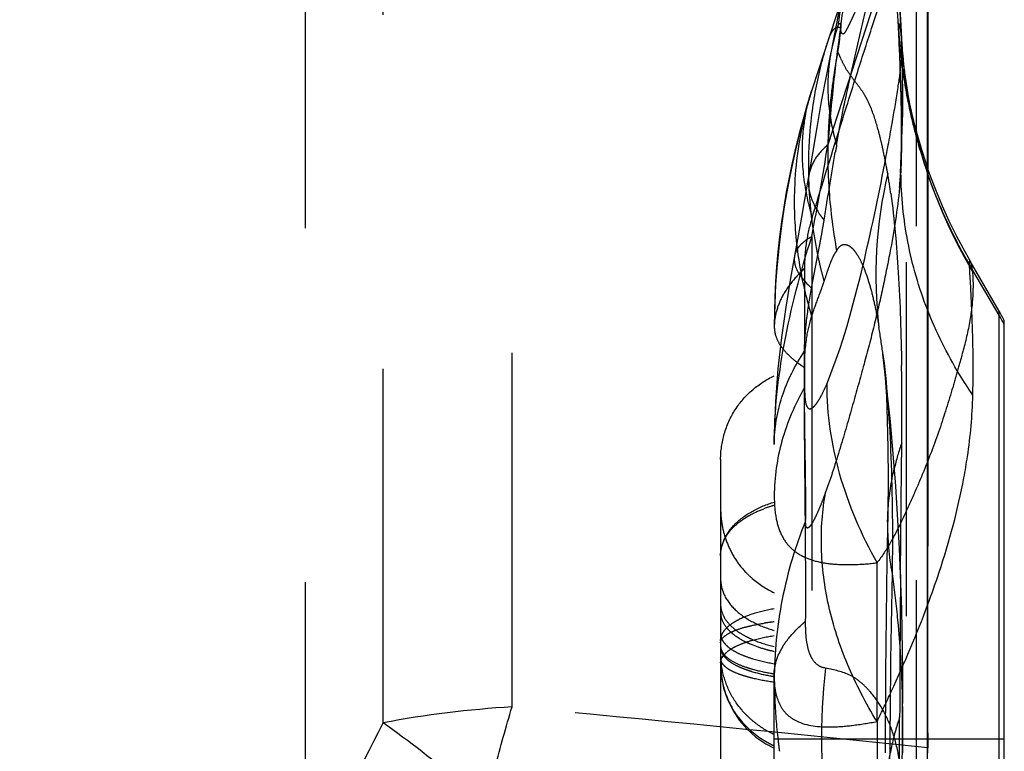
# Model space of a CAD drawing. Units: millimetres. Extents: x 0 to 420, y 0 to 297.
# Drawn here: x 210 to 217, y 178 to 183 of the extents above; entities that cross this region are included whole.
import ezdxf

# ---------------------------------------------------------------- set-up
doc = ezdxf.new("R2010")
doc.units = ezdxf.units.MM
doc.header["$LTSCALE"] = 23.1
doc.linetypes.add('DOT', pattern=[0.2, 0.1, -0.1])
doc.linetypes.add('HIDDEN', pattern=[0.2, 0.1, -0.1])
doc.layers.get('0').update_dxf_attribs({"linetype": 'CONTINUOUS'})
for name, color, linetype in [('607082210-000-00-ED1_DIM', 7, 'CONTINUOUS'), ('607082210-000_CL', 7, 'CONTINUOUS'), ('607082210-000_HL', 7, 'CONTINUOUS'), ('DEFAULT_2', 6, 'HIDDEN')]:
    doc.layers.add(name, color=color, linetype=linetype)
doc.styles.get("Standard").update_dxf_attribs({"font": 'TXT.SHX', "width": 0.7})
doc.dimstyles.new('DIMSTYLE_2', dxfattribs={"dimtxt": 3.5, "dimasz": 3.5, "dimexe": 1.5, "dimexo": 0, "dimgap": 0.875, "dimtad": 1, "dimdec": 3, "dimlfac": 0.2, "dimdsep": 46, "dimtxsty": 'STANDARD', "dimblk": '_FILLED', "dimblk1": '_FILLED', "dimblk2": '_FILLED', "dimcen": 0.09, "dimclrt": 2, "dimadec": 3, "dimazin": 2, "dimtp": 0.05, "dimtm": 0.05, "dimtfac": 1, "dimtdec": 3, "dimtofl": 0, "dimtmove": 0, "dimatfit": 3, "dimldrblk": '_FILLED', "dimfxl": 1, "dimtolj": 1, "dimarcsym": 0})

# ---------------------------------------------------------------- blocks, each defined once
blk = doc.blocks.new('_FILLED')
at = {"color": 0, "linetype": 'BYBLOCK'}
blk.add_solid([(0, 0), (-1, 0.125), (-1, -0.125)], dxfattribs=at)
blk = doc.blocks.new('*D1')
at = {"layer": '607082210-000-00-ED1_DIM', "color": 3, "linetype": 'CONTINUOUS'}
for p, q in [((188.3942, 177.9168), (188.3942, 197.0248)), ((216.1948, 185.193), (216.1948, 197.0248)), ((188.3942, 195.5248), (202.2945, 195.5248)), ((216.1948, 195.5248), (202.2945, 195.5248))]:
    blk.add_line(p, q, dxfattribs=at)
at = {"layer": '607082210-000-00-ED1_DIM', "color": 3, "linetype": 'CONTINUOUS', "xscale": 3.5, "yscale": 3.5, "zscale": 3.5, "rotation": 180}
blk.add_blockref('_FILLED', (188.3942, 195.5248), dxfattribs=at)
at = {"layer": '607082210-000-00-ED1_DIM', "color": 3, "linetype": 'CONTINUOUS', "xscale": 3.5, "yscale": 3.5, "zscale": 3.5}
blk.add_blockref('_FILLED', (216.1948, 195.5248), dxfattribs=at)
at = {"layer": '607082210-000-00-ED1_DIM', "color": 2, "linetype": 'CONTINUOUS', "insert": (202.2945, 199.8998), "char_height": 3.5, "width": 14.625, "attachment_point": 2, "line_spacing_factor": 0.9}
blk.add_mtext('5.56', dxfattribs=at)

msp = doc.modelspace()

# ---------------------------------------------------------------- linework, layer by layer
at = {"color": 9, "linetype": 'DOT'}
for p, q in [((213.4846, 178.1248), (213.4846, 183.6306)), ((216.1195, 183.5722), (216.1195, 175.6026)), ((212.135, 183.5594), (212.135, 177.0712)), ((212.6429, 178.021), (212.6429, 183.5386)), ((216.0572, 183.3737), (215.5437, 181.7932)), ((216.0572, 174.0971), (216.0572, 183.3737)), ((216.0206, 181.668), (216.023, 181.7421)), ((215.4389, 181.1939), (215.4389, 170.4433)), ((215.8641, 178.0289), (215.8641, 179.0651)), ((215.1942, 177.9168), (216.6942, 177.9168))]:
    msp.add_line(p, q, dxfattribs=at)
for centre, radius, start, end in [((207.2363, 182.1201), 8.7948, 357.53722, 7.15236), ((228.8307, 180.6859), 13.3552, 171.32777, 171.91493), ((216.7285, 182.1774), 1.1851, 160.95134, 168.01531), ((219.3753, 182.6768), 3.357, 187.06843, 210.61198), ((187.3192, 186.4174), 28.6008, 349.47671, 350.69548), ((213.1229, 181.7798), 2.9003, 356.65898, 359.25625), ((500.1464, 180.7086), 284.7551, 179.944035, 180.100326), ((217.5764, 179.3066), 1.6434, 179.09424, 190.89658), ((311.904, 177.1578), 95.9596, 178.900373, 179.98471), ((213.9114, 171.2054), 6.9326, 93.52959, 100.54327), ((186.4723, -109.9281), 289.3167, 84.103461, 84.642735), ((191.4805, 188.7588), 23.732, 330.49596, 333.09779)]:
    msp.add_arc(centre, radius, start, end, dxfattribs=at)
for points, knots in [([(215.4422, 181.3212), (215.4972, 181.5009), (215.5944, 181.8182), (215.7263, 182.2347), (215.8249, 182.542), (215.8821, 182.7115), (215.9077, 182.7806)], [0, 0, 0, 0, 0.367999, 0.64981, 0.855607, 1, 1, 1, 1]), ([(215.6272, 182.5636), (215.609, 182.4428), (215.5775, 182.1863), (215.5545, 181.929), (215.5437, 181.7932)], [0, 0, 0, 0, 0.472815, 1, 1, 1, 1]), ([(215.6082, 182.5642), (215.6097, 182.5681), (215.6122, 182.5745), (215.6156, 182.5816), (215.6181, 182.585), (215.6195, 182.5862), (215.621, 182.5865), (215.6227, 182.5852), (215.624, 182.5821), (215.6262, 182.5748), (215.6269, 182.5683), (215.6272, 182.5636)], [0, 0, 0, 0, 0.247264, 0.411511, 0.463379, 0.497741, 0.521837, 0.546537, 0.61764, 0.716705, 1, 1, 1, 1]), ([(215.5359, 180.2301), (215.6378, 180.4789), (215.7694, 180.9613), (215.8911, 181.5385), (215.9629, 181.9284), (215.9991, 182.1479), (216.0233, 182.3164), (216.0288, 182.4117), (216.0274, 182.4523)], [0, 0, 0, 0, 0.353522, 0.654089, 0.776271, 0.874811, 0.946588, 1, 1, 1, 1]), ([(216.0083, 182.4217), (216.0122, 182.3262), (216.0214, 182.0998), (216.024, 181.8732), (216.023, 181.7421)], [0, 0, 0, 0, 0.421545, 1, 1, 1, 1]), ([(215.3788, 181.687), (215.375, 181.766), (215.3809, 181.923), (215.4151, 182.0764), (215.4389, 182.1496)], [0, 0, 0, 0, 0.506514, 1, 1, 1, 1]), ([(215.5437, 181.7932), (215.5114, 181.766), (215.456, 181.7068), (215.4258, 181.6306), (215.4199, 181.5938)], [0, 0, 0, 0, 0.531301, 1, 1, 1, 1]), ([(215.4422, 181.3212), (215.4333, 181.3517), (215.4015, 181.4714), (215.3833, 181.5949), (215.3788, 181.687)], [0, 0, 0, 0, 0.256374, 1, 1, 1, 1]), ([(215.4422, 181.3212), (215.4253, 181.27), (215.3995, 181.1593), (215.3911, 181.046), (215.3914, 180.9868)], [0, 0, 0, 0, 0.476876, 1, 1, 1, 1]), ([(215.1942, 179.8371), (215.1942, 180.0549), (215.2461, 180.516), (215.365, 180.9623), (215.4389, 181.1939)], [0, 0, 0, 0, 0.472566, 1, 1, 1, 1]), ([(215.4389, 181.1939), (215.4238, 181.1856), (215.3962, 181.1685), (215.3618, 181.1381), (215.3376, 181.1048), (215.3288, 181.0803), (215.3265, 181.0682)], [0, 0, 0, 0, 0.298232, 0.55797, 0.787571, 1, 1, 1, 1]), ([(216.4712, 181.0351), (216.4725, 181.0329), (216.4745, 181.0257), (216.4779, 181.012), (216.4818, 180.9918), (216.4846, 180.9762), (216.4861, 180.9674)], [0, 0, 0, 0, 0.11198, 0.315905, 0.611819, 1, 1, 1, 1]), ([(215.3914, 180.9868), (215.3608, 180.958), (215.306, 180.8993), (215.2425, 180.8033), (215.2034, 180.7049), (215.1942, 180.6375), (215.1942, 180.6049)], [0, 0, 0, 0, 0.286058, 0.543341, 0.778268, 1, 1, 1, 1]), ([(216.4861, 180.9674), (216.4905, 180.9238), (216.4918, 180.8204), (216.4745, 180.6471), (216.4346, 180.4814), (216.3933, 180.3326), (216.3437, 180.1599), (216.2718, 179.9276), (216.1814, 179.6905), (216.0972, 179.4949), (216.0289, 179.3447), (215.9554, 179.1983), (215.8968, 179.1066), (215.8641, 179.0651)], [0, 0, 0, 0, 0.064851, 0.152785, 0.257514, 0.316922, 0.381567, 0.523782, 0.677225, 0.757291, 0.839458, 0.921649, 1, 1, 1, 1]), ([(215.9048, 180.4086), (215.9318, 180.1925), (215.9629, 179.7213), (215.9668, 179.2497), (215.9627, 178.9959)], [0, 0, 0, 0, 0.461842, 1, 1, 1, 1]), ([(215.3917, 180.21), (215.3288, 180.1005), (215.23, 179.8709), (215.1942, 179.6229), (215.1942, 179.502)], [0, 0, 0, 0, 0.510964, 1, 1, 1, 1]), ([(215.3917, 180.21), (215.3918, 180.189), (215.3926, 180.1517), (215.3978, 180.1083), (215.407, 180.0837), (215.4152, 180.0724), (215.427, 180.0689), (215.4387, 180.0734), (215.4502, 180.0821), (215.4623, 180.0949), (215.4745, 180.1111), (215.4919, 180.1383), (215.5127, 180.1782), (215.5281, 180.2121), (215.5359, 180.2301)], [0, 0, 0, 0, 0.180141, 0.319516, 0.36887, 0.404995, 0.434008, 0.466591, 0.507648, 0.557476, 0.615711, 0.681653, 0.832455, 1, 1, 1, 1]), ([(215.5359, 180.2301), (215.5353, 180.0348), (215.5973, 179.6266), (215.7605, 179.2495), (215.8641, 179.0651)], [0, 0, 0, 0, 0.479942, 1, 1, 1, 1]), ([(214.8442, 179.1107), (214.8442, 179.1471), (214.8633, 179.2253), (214.9383, 179.3285), (215.0541, 179.4094), (215.1455, 179.4468), (215.1942, 179.4612)], [0, 0, 0, 0, 0.206961, 0.442314, 0.711168, 1, 1, 1, 1]), ([(214.8442, 178.9567), (214.8442, 178.922), (214.8637, 178.8469), (214.9392, 178.7489), (215.0548, 178.6724), (215.1457, 178.637), (215.1942, 178.6234)], [0, 0, 0, 0, 0.202149, 0.435395, 0.706179, 1, 1, 1, 1]), ([(215.9627, 178.9959), (215.9759, 178.901), (216.0215, 178.512), (216.0354, 178.1195), (216.0295, 177.8238)], [0, 0, 0, 0, 0.244809, 1, 1, 1, 1]), ([(214.8442, 178.5582), (214.8442, 178.5692), (214.8489, 178.5927), (214.8684, 178.6255), (214.8992, 178.6563), (214.9586, 178.697), (215.058, 178.7381), (215.1458, 178.7589), (215.1942, 178.7674)], [0, 0, 0, 0, 0.076716, 0.161927, 0.260954, 0.37657, 0.658944, 1, 1, 1, 1]), ([(214.8442, 178.6005), (214.8442, 178.5905), (214.8491, 178.5689), (214.8684, 178.5388), (214.8991, 178.5099), (214.9411, 178.4829), (214.9937, 178.4588), (215.0782, 178.4297), (215.1467, 178.4145), (215.1942, 178.4068)], [0, 0, 0, 0, 0.070553, 0.152255, 0.250216, 0.367343, 0.50462, 0.659035, 1, 1, 1, 1]), ([(214.8442, 178.4119), (214.8442, 178.4211), (214.8492, 178.4412), (214.8687, 178.4689), (214.8994, 178.4954), (214.9414, 178.5202), (214.9939, 178.5423), (215.0784, 178.5691), (215.1468, 178.583), (215.1942, 178.5901)], [0, 0, 0, 0, 0.066564, 0.145209, 0.241479, 0.358324, 0.4966, 0.653015, 1, 1, 1, 1]), ([(214.8442, 178.4392), (214.8442, 178.4313), (214.8495, 178.4137), (214.8692, 178.3903), (214.8999, 178.368), (214.9418, 178.3471), (214.9941, 178.3284), (215.0788, 178.3056), (215.1469, 178.2939), (215.1942, 178.2879)], [0, 0, 0, 0, 0.059131, 0.132299, 0.225702, 0.342212, 0.482382, 0.642397, 1, 1, 1, 1]), ([(213.3379, 177.5897), (213.3495, 177.6364), (213.3952, 177.8156), (213.445, 177.9939), (213.4846, 178.1248)], [0, 0, 0, 0, 0.260175, 1, 1, 1, 1]), ([(213.313, 177.4884), (213.2565, 177.5377), (213.0395, 177.7231), (212.8143, 177.899), (212.6429, 178.021)], [0, 0, 0, 0, 0.262858, 1, 1, 1, 1])]:
    msp.add_open_spline(points, degree=3, knots=knots, dxfattribs=at)
at = {"layer": '607082210-000_CL', "color": 7, "linetype": 'CONTINUOUS'}
for p, q in [((216.1942, 164.5975), (216.1942, 184.0205)), ((216.6602, 180.7077), (216.4717, 181.0342)), ((216.6942, 89.3625), (216.6942, 180.6434))]:
    msp.add_line(p, q, dxfattribs=at)
at = {"layer": '607082210-000_CL', "color": 9, "linetype": 'CONTINUOUS'}
for p, q in [((216.6602, 180.6807), (216.4679, 181.0106)), ((216.6602, 169.858), (216.6602, 180.7023))]:
    msp.add_line(p, q, dxfattribs=at)
at = {"layer": '607082210-000_CL', "color": 7, "linetype": 'CONTINUOUS'}
for points in [[(216.3847, 181.1945), (216.3355, 181.2948), (216.2911, 181.3932), (216.2512, 181.4892), (216.2154, 181.5827), (216.1942, 181.6434)], [(216.471, 181.0356), (216.4383, 181.0936), (216.3847, 181.1945)]]:
    msp.add_lwpolyline(points, dxfattribs=at)
msp.add_arc((215.7942, 180.2077), 1, 25.84193, 30, dxfattribs=at)
at = {"layer": '607082210-000_CL', "color": 9, "linetype": 'CONTINUOUS'}
msp.add_arc((215.8072, 180.1834), 0.9874, 26.06195, 30.24119, dxfattribs=at)
for points, knots in [([(216.4679, 181.0106), (216.4405, 181.0575), (216.3352, 181.2489), (216.2485, 181.4504), (216.1943, 181.6053)], [0, 0, 0, 0, 0.248917, 1, 1, 1, 1]), ([(216.4679, 181.0106), (216.4679, 181.013), (216.4678, 181.0174), (216.4678, 181.0241), (216.4682, 181.0301), (216.4683, 181.0338), (216.4697, 181.0371), (216.4709, 181.0357), (216.4712, 181.0352)], [0, 0, 0, 0, 0.259287, 0.476022, 0.721495, 0.87242, 0.935968, 1, 1, 1, 1]), ([(216.489, 180.1597), (216.4913, 180.2574), (216.4918, 180.4375), (216.4844, 180.6808), (216.4751, 180.8666), (216.4688, 180.9702), (216.4679, 181.0106)], [0, 0, 0, 0, 0.344197, 0.634503, 0.857632, 1, 1, 1, 1]), ([(216.489, 180.1597), (216.459, 180.2034), (216.3446, 180.3804), (216.2501, 180.5705), (216.1929, 180.7175)], [0, 0, 0, 0, 0.251312, 1, 1, 1, 1]), ([(216.431, 179.6204), (216.4395, 179.6661), (216.4695, 179.8445), (216.486, 180.0253), (216.489, 180.1597)], [0, 0, 0, 0, 0.25695, 1, 1, 1, 1]), ([(216.1941, 178.7895), (216.2206, 178.8604), (216.3164, 179.1322), (216.3921, 179.4115), (216.431, 179.6204)], [0, 0, 0, 0, 0.26274, 1, 1, 1, 1])]:
    msp.add_open_spline(points, degree=3, knots=knots, dxfattribs=at)
at = {"layer": '607082210-000_HL', "color": 6, "linetype": 'HIDDEN'}
for p, q in [((216.0582, 184.0554), (215.4389, 182.1496)), ((216.0224, 182.5718), (216.0074, 182.808)), ((216.1946, 182.7322), (216.1949, 182.3712)), ((216.0276, 182.446), (216.0224, 182.5718)), ((216.1949, 182.3712), (216.1948, 182.0029)), ((216.0459, 182.2475), (216.0437, 182.2637)), ((216.1948, 182.0029), (216.1946, 181.6424)), ((216.1561, 181.7598), (216.1318, 181.8429)), ((216.1946, 181.6424), (216.1946, 181.6268)), ((216.1946, 181.6268), (216.1946, 181.6104)), ((215.1944, 152.9524), (215.1942, 180.6046)), ((215.9514, 179.9867), (215.9024, 180.427)), ((216.1948, 180.0414), (216.1948, 179.6232)), ((214.8442, 179.7401), (214.8442, 177.4966)), ((215.9345, 179.3857), (215.9292, 179.0802)), ((215.9292, 179.0802), (215.9205, 178.3489)), ((215.9205, 178.3489), (215.9174, 177.8257)), ((216.1936, 178.313), (216.1939, 178.0567)), ((216.1939, 178.0567), (216.1946, 177.8579)), ((216.0219, 177.3884), (216.0314, 177.933)), ((216.195, 177.8243), (216.1949, 177.8578))]:
    msp.add_line(p, q, dxfattribs=at)
for points in [[(216.0183, 181.6104), (216.0325, 181.999), (216.0299, 182.3811), (216.0106, 182.7643), (215.9746, 183.1475), (215.9616, 183.2532)], [(215.6945, 183.076), (215.6861, 183.0336), (215.5654, 182.4047)], [(215.9602, 183.0551), (215.9825, 182.8301), (215.999, 182.6045), (216.0079, 182.4266)], [(215.5692, 182.4235), (215.5635, 182.3968), (215.532, 182.2408), (215.501, 182.0768), (215.4706, 181.9054), (215.4402, 181.7264)], [(216.0083, 182.4215), (216.0122, 182.3217), (216.0157, 182.221), (216.0188, 182.1112), (216.0211, 181.9875), (216.022, 181.8478), (216.021, 181.6934), (216.0206, 181.6674)], [(216.0437, 182.2644), (216.0337, 182.3583), (216.0276, 182.446)], [(216.0936, 181.9934), (216.0789, 182.0604), (216.0674, 182.1186), (216.0587, 182.1665), (216.0523, 182.2048), (216.0479, 182.2339), (216.0459, 182.2475)], [(215.4389, 182.1496), (215.4185, 182.085), (215.3873, 181.9783), (215.3576, 181.8665), (215.3294, 181.7495), (215.3036, 181.63), (215.2804, 181.5104), (215.2597, 181.3893), (215.2414, 181.2656), (215.2257, 181.1395), (215.2128, 181.0119), (215.2031, 180.8833), (215.1968, 180.7535), (215.1943, 180.6233), (215.1942, 180.6049)], [(216.1318, 181.8429), (216.1112, 181.9207), (216.0936, 181.9934)], [(215.4402, 181.7264), (215.3921, 181.4368), (215.3719, 181.3201), (215.3503, 181.1985), (215.3002, 180.9236)], [(216.1942, 181.6434), (216.1839, 181.673), (216.1561, 181.7598)], [(216.0206, 181.668), (216.0199, 181.6415), (216.0182, 181.609)], [(215.3002, 180.9236), (215.2685, 180.7328), (215.2404, 180.5352), (215.2178, 180.3312), (215.2018, 180.1156), (215.1945, 179.8863), (215.1942, 179.8387)], [(215.9089, 180.3692), (215.9171, 180.2751), (215.9249, 180.1502), (215.9311, 179.9955), (215.935, 179.8155), (215.9362, 179.6124), (215.9345, 179.3857)], [(216.0314, 177.933), (216.033, 178.3557), (216.0259, 178.7624), (216.0108, 179.158), (215.9866, 179.5647), (215.9514, 179.9867)], [(214.8442, 178.3998), (214.8491, 178.3234), (214.864, 178.2469), (214.889, 178.1723), (214.9232, 178.1023), (214.9657, 178.0379), (215.0165, 177.9791), (215.0745, 177.9273), (215.1381, 177.8838), (215.1942, 177.8545)]]:
    msp.add_lwpolyline(points, dxfattribs=at)
for centre, radius, start, end in [((220.1942, 180.6046), 5, 162, 180), ((212.8393, 181.0957), 3.1355, 12.23956, 13.51939)]:
    msp.add_arc(centre, radius, start, end, dxfattribs=at)
for points, knots in [([(216.0581, 183.408), (216.0366, 183.3607), (215.9934, 183.2658), (215.9309, 183.1238), (215.8687, 182.9849), (215.8164, 182.872), (215.7759, 182.7829), (215.7461, 182.7166), (215.7215, 182.662), (215.702, 182.6194), (215.6877, 182.589), (215.6739, 182.5608), (215.6631, 182.5399), (215.6545, 182.5267), (215.649, 182.5196), (215.6405, 182.5141), (215.6328, 182.522), (215.63, 182.5326), (215.6278, 182.547), (215.6274, 182.5578), (215.6272, 182.5636)], [0, 0, 0, 0, 0.150203, 0.301058, 0.448182, 0.589966, 0.660382, 0.730764, 0.799962, 0.833496, 0.866026, 0.897126, 0.923879, 0.934262, 0.942026, 0.950883, 0.958255, 0.969013, 0.983204, 1, 1, 1, 1]), ([(215.7056, 182.913), (215.6944, 182.8742), (215.6731, 182.8001), (215.6414, 182.6816), (215.6282, 182.5997), (215.6272, 182.5541)], [0, 0, 0, 0, 0.329239, 0.628635, 1, 1, 1, 1]), ([(215.8236, 182.0366), (215.8165, 182.0537), (215.8019, 182.0858), (215.7732, 182.1364), (215.7374, 182.1862), (215.6958, 182.2385), (215.6582, 182.2935), (215.6388, 182.3337), (215.629, 182.3539)], [0, 0, 0, 0, 0.148893, 0.283141, 0.466132, 0.641267, 0.819836, 1, 1, 1, 1]), ([(215.8879, 181.8287), (215.8832, 181.8481), (215.8654, 181.9184), (215.8438, 181.9881), (215.8236, 182.0366)], [0, 0, 0, 0, 0.275167, 1, 1, 1, 1]), ([(215.9342, 181.6049), (215.9318, 181.6182), (215.9222, 181.6702), (215.9118, 181.722), (215.9035, 181.7604)], [0, 0, 0, 0, 0.257121, 1, 1, 1, 1]), ([(214.8442, 179.7401), (214.8442, 179.7959), (214.8613, 179.91), (214.9317, 180.069), (215.0469, 180.1992), (215.1435, 180.2623), (215.1942, 180.2855)], [0, 0, 0, 0, 0.245531, 0.5, 0.754469, 1, 1, 1, 1]), ([(215.1942, 179.502), (215.1942, 179.4559), (215.199, 179.3718), (215.23, 179.258), (215.2864, 179.1702), (215.367, 179.1093), (215.4669, 179.0719), (215.5846, 179.0538), (215.7191, 179.0519), (215.8141, 179.0587), (215.8641, 179.0651)], [0, 0, 0, 0, 0.14531, 0.264146, 0.367414, 0.467979, 0.576814, 0.700305, 0.841246, 1, 1, 1, 1]), ([(214.8442, 179.4153), (214.8442, 179.3788), (214.8516, 179.3044), (214.8826, 179.1957), (214.9337, 179.0926), (214.9814, 179.0319), (215.0077, 179.0042)], [0, 0, 0, 0, 0.241822, 0.492288, 0.746102, 1, 1, 1, 1]), ([(215.0077, 179.0042), (215.0213, 178.9899), (215.0769, 178.9367), (215.1423, 178.8936), (215.1942, 178.8698)], [0, 0, 0, 0, 0.256445, 1, 1, 1, 1])]:
    msp.add_open_spline(points, degree=3, knots=knots, dxfattribs=at)
for points in [[(216.1946, 181.6104), (216.1943, 181.0874), (216.1945, 180.5644), (216.1948, 180.0414)], [(216.1948, 179.6232), (216.1948, 179.1864), (216.1934, 178.7497), (216.1936, 178.313)]]:
    msp.add_open_spline(points, degree=3, dxfattribs=at)
at = {"layer": 'DEFAULT_2', "color": 6, "linetype": 'DOT'}
for p, q in [((215.5692, 182.4235), (215.5654, 182.4051)), ((216.0079, 182.4266), (216.0081, 182.4212)), ((216.0276, 182.4521), (216.0273, 182.4586)), ((215.6082, 182.3976), (215.6259, 182.3592)), ((216.0438, 182.2637), (216.0437, 182.2644)), ((216.0206, 181.6674), (216.0206, 181.668)), ((215.4184, 181.594), (215.4183, 181.5935)), ((216.0183, 181.6104), (216.0179, 181.6026)), ((215.4377, 180.8575), (215.4892, 181.1316)), ((215.1942, 180.6049), (215.1942, 180.6046)), ((215.9026, 180.4263), (215.9048, 180.4087)), ((216.0216, 179.4692), (216.0253, 179.848)), ((215.1942, 179.8371), (215.1942, 179.8387)), ((216.0173, 178.9884), (216.0216, 179.4692)), ((216.0116, 177.8596), (216.0116, 178.0567)), ((215.8641, 178.0289), (215.8641, 175.0818)), ((216.0118, 177.6684), (216.0116, 177.8596))]:
    msp.add_line(p, q, dxfattribs=at)
for centre, radius, start, end in [((207.2196, 182.1206), 8.8114, 2.96151, 3.335), ((214.8479, 182.5947), 0.7804, 355.99355, 357.01846), ((219.2891, 182.7352), 3.2899, 183.15941, 185.37469), ((207.2114, 182.1202), 8.8197, 2.58684, 2.96151), ((215.2817, 182.4243), 0.7463, 5.32618, 7.23836), ((219.327, 182.6733), 3.3086, 182.68397, 183.35054), ((219.3375, 182.6739), 3.3191, 183.35043, 183.83336), ((215.3241, 182.4284), 0.7037, 2.47536, 5.31672), ((217.9338, 181.6959), 2.513, 162.01144, 165.72159), ((219.3625, 182.7421), 3.3636, 185.3749, 187.76185), ((219.345, 182.6744), 3.3266, 183.83333, 184.24707), ((219.3669, 182.6761), 3.3486, 184.24949, 187.06233), ((216.731, 182.1773), 1.1876, 168.93805, 172.9184), ((218.9674, 181.7351), 3.4239, 168.84242, 170.39776), ((218.0389, 181.6695), 2.6214, 165.72891, 172.88492), ((216.7389, 182.1762), 1.1956, 172.91449, 175.70085), ((218.9752, 181.7338), 3.4318, 170.39743, 171.17391), ((219.451, 182.7546), 3.453, 187.76953, 192.34294), ((218.985, 181.7323), 3.4417, 171.17523, 174.27484), ((218.9965, 181.7311), 3.4533, 174.27412, 175.81916), ((218.1446, 181.6543), 2.7281, 172.84284, 176.29159), ((218.9896, 181.7315), 3.4464, 175.81798, 179.0868), ((219.5109, 182.7673), 3.5142, 192.33538, 195.28157), ((219.5231, 182.7703), 3.5267, 195.28009, 199.289), ((218.1955, 181.6511), 2.7791, 176.29311, 183.10479), ((219.0267, 181.7309), 3.4835, 179.08642, 183.94857), ((220.9748, 180.7555), 5.4726, 169.10451, 169.58951), ((218.456, 181.6282), 2.4357, 179.07952, 180.41924), ((218.7116, 180.9429), 2.8552, 166.59418, 186.87195), ((211.8287, 180.9122), 4.1636, 7.76822, 9.57695), ((213.1212, 181.7815), 2.9021, 354.70154, 356.47267), ((218.2139, 181.6513), 2.7974, 183.08921, 191.39588), ((219.0647, 181.7346), 3.5216, 183.96686, 190.39486), ((216.0501, 181.722), 0.6778, 214.70285, 218.44651), ((207.9944, 182.5569), 7.6289, 350.06988, 350.52143), ((205.1386, 183.0575), 10.5283, 349.65287, 350.06633), ((201.2053, 183.7728), 14.526, 349.52381, 349.66373), ((218.1767, 181.6445), 2.7596, 191.40888, 193.45545), ((217.9894, 181.4464), 2.6667, 189.50972, 196.88789), ((218.3327, 181.6819), 2.9201, 193.45759, 194.60596), ((218.3515, 181.6868), 2.9395, 194.60566, 195.5204), ((211.2475, 179.8346), 4.6925, 7.24209, 9.40332), ((196.9779, 180.0768), 19.0484, 0.09367, 0.82775), ((193.0517, 180.0656), 22.9746, 359.45728, 0.10558), ((217.6484, 179.2869), 1.7174, 160.93266, 166.7803), ((215.3951, 178.7003), 0.7665, 105.19324, 110.46708), ((217.9985, 178.2854), 2.8055, 157.91936, 168.83747), ((369.1703, 177.5967), 153.1593, 179.479389, 179.827928), ((217.9386, 178.2977), 2.7444, 168.84746, 179.98866), ((215.3729, 177.1129), 1.577, 97.45898, 98.95718), ((215.3826, 177.0406), 1.6499, 96.55632, 97.46613), ((215.9948, 177.957), 0.9393, 129.39113, 131.13645), ((215.3866, 179.3938), 0.9268, 253.80923, 258.01732), ((215.6197, 178.2914), 0.4344, 149.34964, 152.28595), ((215.3847, 178.4764), 0.5405, 180.01944, 183.93415), ((215.4114, 178.4782), 0.5672, 183.92903, 187.8286), ((215.5938, 178.305), 0.4051, 152.28682, 155.35984), ((219.0941, 177.9283), 3.5934, 172.81008, 205.98895), ((215.4302, 178.4058), 0.5863, 187.69269, 194.93952), ((215.3833, 179.5226), 1.2145, 259.61252, 261.04291), ((215.3848, 179.6106), 1.2839, 260.31344, 261.46524), ((219.0072, 178.3362), 3.8129, 179.99609, 182.51792), ((215.4259, 178.486), 0.5853, 217.72477, 219.99954), ((218.9277, 178.3327), 3.7334, 182.51733, 186.80638), ((215.4416, 178.4994), 0.606, 220.01198, 224.84567), ((215.4548, 178.5125), 0.6246, 224.84215, 231.66639), ((217.7564, 177.4671), 1.8417, 161.32731, 164.41529), ((215.4505, 178.5066), 0.6172, 231.64171, 238.54854), ((215.4302, 178.4729), 0.578, 238.52119, 245.89943), ((217.7169, 177.4779), 1.8007, 164.41086, 170.67697), ((215.4365, 178.4091), 0.5907, 238.4418, 242.40713), ((215.424, 178.3851), 0.5636, 242.408, 245.94492), ((218.8734, 178.327), 3.6788, 186.81937, 187.3155), ((218.8658, 178.3261), 3.6712, 187.31555, 187.69116)]:
    msp.add_arc(centre, radius, start, end, dxfattribs=at)
for points, knots in [([(215.7477, 182.4879), (215.7709, 182.5878), (215.8129, 182.7632), (215.858, 182.9378), (215.877, 183.0132)], [0, 0, 0, 0, 0.568825, 1, 1, 1, 1]), ([(215.6272, 182.5541), (215.62, 182.5581), (215.6019, 182.5624), (215.5769, 182.5449), (215.5585, 182.5134), (215.5486, 182.4873), (215.5437, 182.472)], [0, 0, 0, 0, 0.185562, 0.375035, 0.638929, 1, 1, 1, 1]), ([(216.022, 182.5183), (216.0208, 182.5266), (216.0184, 182.5412), (216.0153, 182.5582), (216.013, 182.569), (216.0115, 182.5749), (216.0103, 182.5794), (216.009, 182.5823), (216.0083, 182.5844), (216.0065, 182.5846), (216.0059, 182.5824), (216.0049, 182.578), (216.0044, 182.5678), (216.0042, 182.5592), (216.0042, 182.5539)], [0, 0, 0, 0, 0.252012, 0.446374, 0.521883, 0.582939, 0.629583, 0.661975, 0.680736, 0.690096, 0.706218, 0.735759, 0.838253, 1, 1, 1, 1]), ([(216.0042, 182.5539), (216.0042, 182.5458), (216.0048, 182.5035), (216.0066, 182.4613), (216.008, 182.427)], [0, 0, 0, 0, 0.189698, 1, 1, 1, 1]), ([(215.6009, 181.7899), (215.6213, 181.9216), (215.6717, 182.1542), (215.724, 182.3861), (215.7477, 182.4879)], [0, 0, 0, 0, 0.560505, 1, 1, 1, 1]), ([(215.6082, 182.3976), (215.611, 182.4126), (215.6191, 182.4598), (215.6241, 182.5076), (215.6264, 182.5402)], [0, 0, 0, 0, 0.317774, 1, 1, 1, 1]), ([(215.5467, 182.2658), (215.5408, 182.1875), (215.5445, 182.0261), (215.5778, 181.8683), (215.6009, 181.7899)], [0, 0, 0, 0, 0.490118, 1, 1, 1, 1]), ([(215.4389, 182.1496), (215.4223, 182.0983), (215.3622, 181.8886), (215.3318, 181.6704), (215.3259, 181.5064)], [0, 0, 0, 0, 0.247559, 1, 1, 1, 1]), ([(215.5192, 181.3005), (215.5314, 181.3765), (215.5552, 181.5245), (215.5791, 181.6726), (215.5923, 181.7444)], [0, 0, 0, 0, 0.513122, 1, 1, 1, 1]), ([(215.4198, 181.5933), (215.4165, 181.5729), (215.4148, 181.5304), (215.4313, 181.4402), (215.465, 181.3763), (215.4928, 181.3361)], [0, 0, 0, 0, 0.226147, 0.462848, 1, 1, 1, 1]), ([(216.1929, 180.7175), (216.1372, 180.8605), (216.0518, 181.1547), (216.0215, 181.4595), (216.0204, 181.6104)], [0, 0, 0, 0, 0.504244, 1, 1, 1, 1]), ([(215.3259, 181.5064), (215.3244, 181.4649), (215.3228, 181.2975), (215.3386, 181.1299), (215.3593, 181.0058)], [0, 0, 0, 0, 0.24825, 1, 1, 1, 1]), ([(216.0109, 181.5135), (215.9977, 181.3707), (215.9617, 181.151), (215.9006, 180.8518), (215.845, 180.6091), (215.779, 180.3557), (215.7035, 180.09), (215.6243, 179.8107), (215.5638, 179.6212), (215.529, 179.5265)], [0, 0, 0, 0, 0.210042, 0.325531, 0.447377, 0.574739, 0.708936, 0.852093, 1, 1, 1, 1]), ([(215.9541, 181.4749), (215.9775, 181.3042), (216.0097, 180.93), (216.0214, 180.5549), (216.0243, 180.352)], [0, 0, 0, 0, 0.459192, 1, 1, 1, 1]), ([(215.6009, 181.0992), (215.6062, 181.1104), (215.6166, 181.129), (215.6491, 181.1485), (215.6835, 181.1354), (215.7082, 181.1127), (215.7351, 181.0782), (215.7654, 181.0215), (215.7982, 180.9392), (215.8279, 180.8398), (215.8546, 180.7254), (215.8698, 180.644), (215.877, 180.6013)], [0, 0, 0, 0, 0.054851, 0.091841, 0.157601, 0.196771, 0.241874, 0.349792, 0.480313, 0.633655, 0.808112, 1, 1, 1, 1]), ([(215.3263, 181.0673), (215.3235, 181.0515), (215.325, 181.0055), (215.3641, 180.9306), (215.41, 180.8826), (215.4377, 180.8575)], [0, 0, 0, 0, 0.196077, 0.544201, 1, 1, 1, 1]), ([(215.5192, 180.9002), (215.5258, 180.9212), (215.539, 180.9611), (215.5585, 181.017), (215.5771, 181.0634), (215.5925, 181.0895), (215.6009, 181.0992)], [0, 0, 0, 0, 0.305257, 0.584076, 0.821552, 1, 1, 1, 1]), ([(215.4956, 180.8339), (215.4977, 180.8395), (215.5058, 180.8616), (215.5136, 180.8837), (215.5192, 180.9003)], [0, 0, 0, 0, 0.253769, 1, 1, 1, 1]), ([(215.3913, 180.4468), (215.3913, 180.4791), (215.3945, 180.5461), (215.4082, 180.6834), (215.4249, 180.7878), (215.4377, 180.8575)], [0, 0, 0, 0, 0.234109, 0.486131, 1, 1, 1, 1]), ([(215.4377, 180.6718), (215.4423, 180.686), (215.4607, 180.7404), (215.481, 180.7941), (215.4956, 180.8339)], [0, 0, 0, 0, 0.261265, 1, 1, 1, 1]), ([(215.3913, 180.3395), (215.3913, 180.4029), (215.3991, 180.5152), (215.4229, 180.6253), (215.4377, 180.6717)], [0, 0, 0, 0, 0.565392, 1, 1, 1, 1]), ([(215.1942, 180.6046), (215.1942, 180.5844), (215.2017, 180.5417), (215.2334, 180.4807), (215.2839, 180.4214), (215.3265, 180.3858), (215.3503, 180.368)], [0, 0, 0, 0, 0.206928, 0.434248, 0.695794, 1, 1, 1, 1]), ([(215.1942, 179.8387), (215.1944, 179.9428), (215.2313, 180.1592), (215.3297, 180.3542), (215.3913, 180.4468)], [0, 0, 0, 0, 0.483519, 1, 1, 1, 1]), ([(215.3958, 179.7883), (215.3951, 179.8373), (215.392, 180.0568), (215.3902, 180.2763), (215.3913, 180.4468)], [0, 0, 0, 0, 0.223254, 1, 1, 1, 1]), ([(215.3503, 180.368), (215.3536, 180.3656), (215.367, 180.3558), (215.3808, 180.3464), (215.3913, 180.3395)], [0, 0, 0, 0, 0.243339, 1, 1, 1, 1]), ([(215.3958, 179.4656), (215.3945, 179.612), (215.3918, 179.9033), (215.3905, 180.1947), (215.3913, 180.3395)], [0, 0, 0, 0, 0.502804, 1, 1, 1, 1]), ([(215.3987, 179.34), (215.3993, 179.3735), (215.4001, 179.523), (215.3974, 179.6724), (215.3958, 179.7883)], [0, 0, 0, 0, 0.224344, 1, 1, 1, 1]), ([(215.9333, 179.3328), (215.9337, 179.3619), (215.9388, 179.4785), (215.9566, 179.5944), (215.9766, 179.6797)], [0, 0, 0, 0, 0.249361, 1, 1, 1, 1]), ([(215.529, 179.5265), (215.522, 179.5071), (215.5082, 179.4699), (215.4867, 179.417), (215.4657, 179.37), (215.4483, 179.3358), (215.4347, 179.3139), (215.4258, 179.3021), (215.4182, 179.2944), (215.4112, 179.291), (215.4066, 179.2925), (215.4041, 179.2954), (215.4021, 179.2996), (215.3999, 179.3078), (215.3985, 179.3215), (215.3985, 179.3333), (215.3987, 179.34)], [0, 0, 0, 0, 0.19294, 0.373036, 0.536826, 0.676146, 0.732986, 0.779369, 0.813753, 0.836491, 0.846054, 0.857137, 0.871344, 0.889301, 0.936973, 1, 1, 1, 1]), ([(215.8641, 178.0289), (215.7908, 178.1483), (215.6642, 178.3927), (215.5387, 178.776), (215.4894, 179.1574), (215.5072, 179.4072), (215.529, 179.5265)], [0, 0, 0, 0, 0.268212, 0.52456, 0.768039, 1, 1, 1, 1]), ([(215.3987, 178.6829), (215.3992, 178.7472), (215.4001, 179.0081), (215.3976, 179.269), (215.3958, 179.4656)], [0, 0, 0, 0, 0.246468, 1, 1, 1, 1]), ([(215.0077, 179.3603), (215.0168, 179.366), (215.0551, 179.3884), (215.0957, 179.4066), (215.1271, 179.4184)], [0, 0, 0, 0, 0.242904, 1, 1, 1, 1]), ([(214.8749, 179.2279), (214.8892, 179.2538), (214.9285, 179.3043), (214.9793, 179.3426), (215.0077, 179.3603)], [0, 0, 0, 0, 0.469108, 1, 1, 1, 1]), ([(214.8442, 179.1166), (214.8442, 179.1258), (214.847, 179.1645), (214.8606, 179.202), (214.8749, 179.2279)], [0, 0, 0, 0, 0.237456, 1, 1, 1, 1]), ([(214.8442, 178.792), (214.8442, 178.7733), (214.8526, 178.7333), (214.8859, 178.6774), (214.9395, 178.6255), (214.9847, 178.5977), (215.0098, 178.5846)], [0, 0, 0, 0, 0.201748, 0.430001, 0.694477, 1, 1, 1, 1]), ([(215.8641, 178.0289), (215.8958, 178.0937), (216.0146, 178.3433), (216.1229, 178.598), (216.1941, 178.7895)], [0, 0, 0, 0, 0.261092, 1, 1, 1, 1]), ([(214.8442, 178.7401), (214.8442, 178.7225), (214.853, 178.6844), (214.8744, 178.6523), (214.8875, 178.6368)], [0, 0, 0, 0, 0.464046, 1, 1, 1, 1]), ([(214.8875, 178.6368), (214.8948, 178.6283), (214.9302, 178.5921), (214.9744, 178.5656), (215.0098, 178.5485)], [0, 0, 0, 0, 0.221365, 1, 1, 1, 1]), ([(214.9198, 178.6161), (214.9262, 178.619), (214.9555, 178.6312), (214.986, 178.6404), (215.0099, 178.6467)], [0, 0, 0, 0, 0.221791, 1, 1, 1, 1]), ([(215.0099, 178.6467), (215.019, 178.649), (215.0579, 178.6585), (215.0972, 178.6659), (215.1274, 178.6707)], [0, 0, 0, 0, 0.235739, 1, 1, 1, 1]), ([(215.246, 178.5128), (215.2539, 178.526), (215.2909, 178.5819), (215.3381, 178.6305), (215.3769, 178.6644)], [0, 0, 0, 0, 0.229669, 1, 1, 1, 1]), ([(215.529, 178.3781), (215.5139, 178.3791), (215.4789, 178.3909), (215.4441, 178.4293), (215.422, 178.4782), (215.4073, 178.5339), (215.3994, 178.6039), (215.3983, 178.6554), (215.3987, 178.6829)], [0, 0, 0, 0, 0.126165, 0.293744, 0.414424, 0.571832, 0.77071, 1, 1, 1, 1]), ([(214.8442, 178.5429), (214.8442, 178.5461), (214.8462, 178.5606), (214.8558, 178.5729), (214.8639, 178.5807)], [0, 0, 0, 0, 0.216924, 1, 1, 1, 1]), ([(214.8639, 178.5807), (214.8673, 178.5839), (214.8842, 178.5982), (214.9039, 178.6088), (214.9198, 178.6161)], [0, 0, 0, 0, 0.210497, 1, 1, 1, 1]), ([(215.0098, 178.5846), (215.0236, 178.5773), (215.0828, 178.5493), (215.1457, 178.5294), (215.1942, 178.5182)], [0, 0, 0, 0, 0.238883, 1, 1, 1, 1]), ([(214.8442, 178.5195), (214.8442, 178.5072), (214.8538, 178.4791), (214.8879, 178.4433), (214.9407, 178.4104), (214.9836, 178.3932), (215.0077, 178.3849)], [0, 0, 0, 0, 0.166953, 0.379471, 0.655483, 1, 1, 1, 1]), ([(214.8442, 178.5106), (214.8442, 178.4974), (214.8538, 178.4674), (214.8746, 178.445), (214.8873, 178.4339)], [0, 0, 0, 0, 0.438719, 1, 1, 1, 1]), ([(215.0098, 178.5485), (215.0189, 178.544), (215.0574, 178.5266), (215.0974, 178.5127), (215.1282, 178.5037)], [0, 0, 0, 0, 0.239904, 1, 1, 1, 1]), ([(214.8873, 178.4339), (214.8921, 178.4298), (214.9148, 178.4118), (214.9404, 178.3978), (214.9609, 178.3883)], [0, 0, 0, 0, 0.219635, 1, 1, 1, 1]), ([(215.1942, 178.3365), (215.1942, 178.3479), (215.1969, 178.3951), (215.2107, 178.4414), (215.2256, 178.4739)], [0, 0, 0, 0, 0.242999, 1, 1, 1, 1]), ([(214.8442, 178.4012), (214.8442, 178.3952), (214.8446, 178.3705), (214.8468, 178.3458), (214.8493, 178.3273)], [0, 0, 0, 0, 0.245282, 1, 1, 1, 1]), ([(214.9629, 178.1279), (214.9318, 178.1681), (214.8818, 178.2556), (214.8561, 178.3528), (214.8494, 178.4009)], [0, 0, 0, 0, 0.511123, 1, 1, 1, 1]), ([(214.9609, 178.3883), (214.9648, 178.3866), (214.9809, 178.3794), (214.9974, 178.3729), (215.01, 178.3684)], [0, 0, 0, 0, 0.238834, 1, 1, 1, 1]), ([(215.0077, 178.3849), (215.02, 178.3807), (215.0728, 178.364), (215.127, 178.3521), (215.1687, 178.345)], [0, 0, 0, 0, 0.234408, 1, 1, 1, 1]), ([(215.8209, 178.2221), (215.8018, 178.2441), (215.7619, 178.2846), (215.6683, 178.3505), (215.5835, 178.365), (215.529, 178.3781)], [0, 0, 0, 0, 0.258361, 0.503057, 1, 1, 1, 1]), ([(215.01, 178.3684), (215.0217, 178.3642), (215.0722, 178.3475), (215.1242, 178.3353), (215.1643, 178.328)], [0, 0, 0, 0, 0.233126, 1, 1, 1, 1]), ([(214.8638, 178.2546), (214.8669, 178.2429), (214.8811, 178.1955), (214.9013, 178.1499), (214.9198, 178.1175)], [0, 0, 0, 0, 0.246099, 1, 1, 1, 1]), ([(215.1942, 178.2982), (215.1942, 178.2718), (215.1996, 178.2192), (215.2167, 178.1691), (215.2277, 178.1455)], [0, 0, 0, 0, 0.504074, 1, 1, 1, 1]), ([(215.9555, 177.9894), (215.939, 178.0335), (215.9011, 178.1156), (215.849, 178.1897), (215.8209, 178.2221)], [0, 0, 0, 0, 0.522974, 1, 1, 1, 1]), ([(214.9198, 178.1175), (214.932, 178.0961), (214.9872, 178.0132), (215.0636, 177.9449), (215.1274, 177.9057)], [0, 0, 0, 0, 0.248013, 1, 1, 1, 1]), ([(215.2277, 178.1455), (215.239, 178.1208), (215.2702, 178.0751), (215.3161, 178.0446), (215.3401, 178.0329)], [0, 0, 0, 0, 0.504349, 1, 1, 1, 1]), ([(215.3401, 178.0329), (215.4072, 178.0002), (215.5347, 177.9881), (215.7096, 178.003), (215.8106, 178.0193), (215.8641, 178.0288)], [0, 0, 0, 0, 0.422719, 0.69206, 1, 1, 1, 1]), ([(216.0109, 177.7666), (216.0081, 177.7866), (215.9957, 177.8622), (215.9753, 177.9366), (215.9555, 177.9894)], [0, 0, 0, 0, 0.263534, 1, 1, 1, 1])]:
    msp.add_open_spline(points, degree=3, knots=knots, dxfattribs=at)

# ---------------------------------------------------------------- dimensions: what is measured, and where the dimension line sits
at = {"layer": '607082210-000-00-ED1_DIM', "color": 3, "linetype": 'CONTINUOUS'}
dim = msp.add_linear_dim(base=(216.1948, 195.5248), p1=(188.3942, 177.9168), p2=(216.1948, 185.193), dimstyle='DIMSTYLE_2', dxfattribs=at)
dim.commit()
dim.dimension.update_dxf_attribs({"geometry": '*D1', "text_midpoint": (201.7945, 195.5248), "dimtype": 160})

doc.saveas('drawing.dxf')
